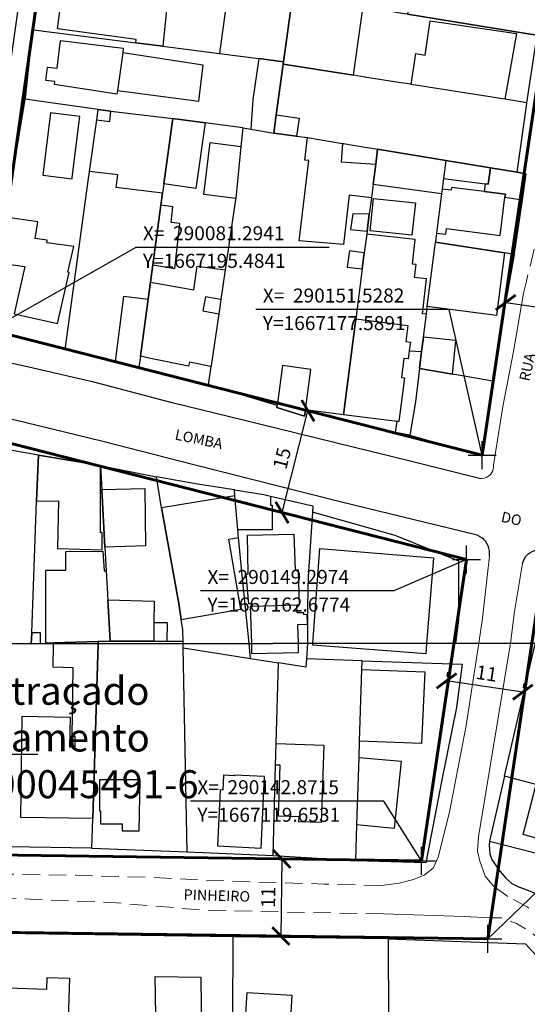
# Model space of a CAD drawing. Units: millimetres. Extents: x 287666 to 290365, y 1666020 to 1668931.
# Drawn here: x 290086 to 290158, y 1667099 to 1667240 of the extents above; entities that cross this region are included whole.
import ezdxf

# ---------------------------------------------------------------- set-up
doc = ezdxf.new("R2010")
doc.units = ezdxf.units.MM
doc.header["$MEASUREMENT"] = 0
doc.header["$PDMODE"] = 2
doc.header["$PDSIZE"] = 2
doc.linetypes.add('HIDDEN', pattern=[0.375, 0.25, -0.125])
for name, color, linetype in [('_COORDENADAS_SIRGAS', 7, 'Continuous'), ('_cotas', 7, 'Continuous'), ('_textos', 7, 'Continuous'), ('Cerca', 8, 'Cerca'), ('Edificacoes', 2, 'Continuous'), ('Muro_Grade', 8, 'Continuous'), ('Topon_de_Vias', 7, 'Continuous')]:
    doc.layers.add(name, color=color, linetype=linetype)
for name, color, linetype, lineweight in [('_traçado viário outros', 7, 'Continuous', 60), ('_traçado viário por coordenadas', 7, 'Continuous', 60), ('Nao_Pavimentada_S_Mfio', 10, 'HIDDEN', 15), ('Pavimentacao_Asfaltica_Mfio', 10, 'Continuous', 30), ('Pavimentacao_Asfaltica_S_Mfio', 10, 'Continuous', 15), ('Pavimentacao_Nao_Asfaltica_S_Mfio', 10, 'Continuous', 15)]:
    doc.layers.add(name, color=color, linetype=linetype, lineweight=lineweight)
doc.layers.add('Malha', color=7, linetype='Continuous', plot=False)
doc.styles.add('Arial', font='arial.ttf', dxfattribs={"height": 1.5})
doc.styles.get("Standard").update_dxf_attribs({"font": 'arial.ttf'})
doc.linetypes.add('Cerca', pattern='A,10,0,["X",Standard,S=1,R=0,X=0,Y=-0.5],0.1', length=10.1)
doc.dimstyles.new('AEROS UPV', dxfattribs={"dimtxt": 2, "dimasz": 2.5, "dimexe": 1.25, "dimexo": 0.625, "dimtad": 1, "dimdsep": 46, "dimtxsty": 'Standard', "dimblk": 'ARCHTICK', "dimcen": 2.5, "dimadec": 0, "dimazin": 0, "dimtfac": 1, "dimtmove": 0, "dimatfit": 3, "dimfxl": 1, "dimtzin": 0, "dimarcsym": 0})

# ---------------------------------------------------------------- blocks, each defined once
blk = doc.blocks.new('_ArchTick')
at = {"color": 0, "linetype": 'Continuous', "const_width": 0.15}
blk.add_lwpolyline([(-0.5, -0.5), (0.5, 0.5)], dxfattribs=at)
blk = doc.blocks.new('*D111')
at = {"layer": '_cotas', "color": 0, "lineweight": -2, "transparency": 16777216}
for p, q in [((290122.97, 1667169.39), (290126.67, 1667183.92)), ((290127.28, 1667183.77), (290127.88, 1667183.61)), ((290123.57, 1667169.23), (290124.18, 1667169.08))]:
    blk.add_line(p, q, dxfattribs=at)
at = {"layer": 'Defpoints', "color": 0, "transparency": 16777216}
for p in [(290126.67, 1667183.92), (290126.67, 1667183.92), (290122.97, 1667169.39)]:
    blk.add_point(p, dxfattribs=at)
at = {"layer": '_cotas', "color": 0, "lineweight": -2, "transparency": 16777216, "xscale": 2.5, "yscale": 2.5, "zscale": 2.5}
for p, rotation in [((290126.67, 1667183.92), 75.70504116041265), ((290122.97, 1667169.39), 255.7050411604127)]:
    blk.add_blockref('_ArchTick', p, dxfattribs=dict(at, rotation=rotation))
at = {"layer": '_cotas', "color": 0, "transparency": 16777216, "insert": (290123.22, 1667177.06), "char_height": 2, "attachment_point": 5, "rotation": 75.705}
blk.add_mtext('15', dxfattribs=at)
blk = doc.blocks.new('*D112')
at = {"layer": '_cotas', "color": 0, "lineweight": -2, "transparency": 16777216}
for p, q in [((290154.99, 1667199.99), (290155.08, 1667200.61)), ((290154.9, 1667199.37), (290165.78, 1667197.76)), ((290165.87, 1667198.38), (290165.96, 1667199))]:
    blk.add_line(p, q, dxfattribs=at)
at = {"layer": 'Defpoints', "color": 0, "transparency": 16777216}
for p in [(290154.9, 1667199.37), (290165.78, 1667197.76), (290165.78, 1667197.76)]:
    blk.add_point(p, dxfattribs=at)
at = {"layer": '_cotas', "color": 0, "lineweight": -2, "transparency": 16777216, "xscale": 2.5, "yscale": 2.5, "zscale": 2.5}
for p, rotation in [((290154.9, 1667199.37), 171.5759781274802), ((290165.78, 1667197.76), 351.5759781274804)]:
    blk.add_blockref('_ArchTick', p, dxfattribs=dict(at, rotation=rotation))
at = {"layer": '_cotas', "color": 0, "transparency": 16777216, "insert": (290160.58, 1667200.18), "char_height": 2, "attachment_point": 5, "rotation": 351.576}
blk.add_mtext('11', dxfattribs=at)
blk = doc.blocks.new('*D113')
at = {"layer": '_cotas', "color": 0, "lineweight": -2, "transparency": 16777216}
for p, q in [((290157.35, 1667143.75), (290146.46, 1667145.36)), ((290146.56, 1667145.98), (290146.65, 1667146.6)), ((290157.44, 1667144.37), (290157.53, 1667144.99))]:
    blk.add_line(p, q, dxfattribs=at)
at = {"layer": 'Defpoints', "color": 0, "transparency": 16777216}
for p in [(290146.46, 1667145.36), (290146.46, 1667145.36), (290157.35, 1667143.75)]:
    blk.add_point(p, dxfattribs=at)
at = {"layer": '_cotas', "color": 0, "lineweight": -2, "transparency": 16777216, "xscale": 2.5, "yscale": 2.5, "zscale": 2.5}
for p, rotation in [((290146.46, 1667145.36), 171.5759781324122), ((290157.35, 1667143.75), 351.5759781324122)]:
    blk.add_blockref('_ArchTick', p, dxfattribs=dict(at, rotation=rotation))
at = {"layer": '_cotas', "color": 0, "transparency": 16777216, "insert": (290152.14, 1667146.17), "char_height": 2, "attachment_point": 5, "rotation": 351.576}
blk.add_mtext('11', dxfattribs=at)
blk = doc.blocks.new('*D114')
at = {"layer": '_cotas', "color": 0, "lineweight": -2, "transparency": 16777216}
for p, q in [((290122.34, 1667119.94), (290121.71, 1667119.95)), ((290122.96, 1667119.93), (290122.81, 1667108.93)), ((290122.19, 1667108.94), (290121.56, 1667108.95))]:
    blk.add_line(p, q, dxfattribs=at)
at = {"layer": 'Defpoints', "color": 0, "transparency": 16777216}
for p in [(290122.96, 1667119.93), (290122.81, 1667108.93), (290122.81, 1667108.93)]:
    blk.add_point(p, dxfattribs=at)
at = {"layer": '_cotas', "color": 0, "lineweight": -2, "transparency": 16777216, "xscale": 2.5, "yscale": 2.5, "zscale": 2.5}
for p, rotation in [((290122.96, 1667119.93), 89.19750702071246), ((290122.81, 1667108.93), 269.1975070207125)]:
    blk.add_blockref('_ArchTick', p, dxfattribs=dict(at, rotation=rotation))
at = {"layer": '_cotas', "color": 0, "transparency": 16777216, "insert": (290121.26, 1667114.46), "char_height": 2, "attachment_point": 5, "rotation": 89.1975}
blk.add_mtext('11', dxfattribs=at)

msp = doc.modelspace()

# ---------------------------------------------------------------- linework, layer by layer
at = {"layer": '_COORDENADAS_SIRGAS'}
for points in [[(290081.294, 1667195.484), (290102.13, 1667207.268), (290129.717, 1667207.268)], [(290151.528, 1667177.589), (290146.836, 1667198.378), (290119.25, 1667198.378)], [(290149.297, 1667162.677), (290138.93, 1667158.204), (290111.344, 1667158.204)], [(290042.813, 1667121.493), (290060.514, 1667134.872), (290088.1, 1667134.872)], [(290142.871, 1667119.653), (290137.494, 1667128.193), (290109.908, 1667128.193)], [(290152.331, 1667108.52), (290165.48, 1667121.146), (290193.067, 1667121.146)]]:
    msp.add_lwpolyline(points, dxfattribs=at)
at = {"layer": '_textos'}
for p in [(290151.528, 1667177.589), (290149.297, 1667162.677), (290142.871, 1667119.653), (290152.331, 1667108.52)]:
    msp.add_point(p, dxfattribs=at)
at = {"layer": '_traçado viário outros'}
for p, q in [((290107.943, 1667382.179), (290081.294, 1667195.484)), ((290149.297, 1667162.677), (290142.871, 1667119.653)), ((290160.115, 1667160.636), (290152.331, 1667108.52)), ((289857.044, 1667123.657), (290142.871, 1667119.653)), ((289855.501, 1667112.677), (290152.331, 1667108.52))]:
    msp.add_line(p, q, dxfattribs=at)
at = {"layer": '_traçado viário por coordenadas'}
for p, q in [((290175.104, 1667335.465), (290151.525, 1667177.589)), ((290081.294, 1667195.484), (290151.525, 1667177.589)), ((290078.788, 1667180.643), (290149.297, 1667162.677))]:
    msp.add_line(p, q, dxfattribs=at)
at = {"layer": 'Cerca', "flags": 128}
for points in [[(290142.596, 1667189.943), (290142.016, 1667185.182), (290141.216, 1667180.44), (290151.5, 1667177.459), (290153.08, 1667188.123)], [(290147.798, 1667150.718), (290148.229, 1667154.029), (290148.219, 1667162.453), (290139.135, 1667166.114), (290127.34, 1667169.415)], [(290152.59, 1667122.477), (290152.56, 1667121.857), (290152.57, 1667121.336), (290152.62, 1667120.656), (290152.94, 1667119.836), (290153.881, 1667118.445), (290154.931, 1667117.175), (290155.762, 1667116.444), (290156.732, 1667115.944), (290157.662, 1667115.624), (290158.943, 1667115.084), (290160.693, 1667113.913), (290165.195, 1667110.152), (290171.128, 1667103.989), (290183.773, 1667101.328), (290187.434, 1667100.558)], [(290121.698, 1667120.426), (290133.514, 1667119.736)], [(290115.866, 1667073.968), (290115.976, 1667108.831)], [(290157.732, 1667107.811), (290166.506, 1667098.257)]]:
    msp.add_lwpolyline(points, dxfattribs=at)
at = {"layer": 'Edificacoes', "flags": 128}
for points in [[(290150.529, 1667249.381), (290150.439, 1667248.797), (290144.757, 1667249.617), (290144.687, 1667249.117), (290144.197, 1667249.187), (290143.997, 1667247.796), (290144.307, 1667247.746), (290144.127, 1667246.526), (290142.376, 1667246.776), (290141.766, 1667242.524), (290141.186, 1667242.614), (290140.886, 1667240.513), (290157.812, 1667237.782), (290159.383, 1667237.532), (290159.983, 1667241.584), (290158.483, 1667241.774), (290158.533, 1667242.054), (290157.522, 1667242.224), (290158.363, 1667247.166), (290157.652, 1667247.286), (290157.806, 1667248.198)], [(290095.138, 1667247.346), (290104.491, 1667246.146), (290104.111, 1667243.224), (290106.662, 1667243.044), (290105.952, 1667235.932), (290102.1, 1667236.423), (290102.17, 1667236.912), (290090.906, 1667238.443), (290092.176, 1667247.726)], [(290124.429, 1667242.704), (290124.489, 1667243.164), (290124.539, 1667243.565), (290120.448, 1667244.095), (290115.366, 1667244.745), (290114.035, 1667234.901), (290119.657, 1667234.181), (290123.199, 1667233.731)], [(290133.173, 1667231.8), (290134.513, 1667241.314), (290124.429, 1667242.704), (290123.199, 1667233.731), (290123.149, 1667233.361)], [(290154.781, 1667228.379), (290141.414, 1667230.5), (290142.066, 1667234.891), (290143.397, 1667234.691), (290144.127, 1667239.593), (290156.442, 1667237.762)], [(290100.26, 1667235.021), (290099.489, 1667229.639), (290099.399, 1667229.079), (290090.496, 1667230.459), (290090.556, 1667230.89), (290089.275, 1667231.05), (290089.515, 1667232.98), (290090.856, 1667232.82), (290091.356, 1667236.782), (290100.32, 1667235.662)], [(290099.489, 1667229.639), (290111.084, 1667228.099), (290111.704, 1667233.251), (290100.26, 1667235.021)], [(290119.657, 1667234.181), (290118.817, 1667228.359), (290118.507, 1667224.117), (290121.808, 1667223.558), (290122.158, 1667226.138), (290123.149, 1667233.361), (290123.199, 1667233.731)], [(290098.549, 1667226.68), (290096.668, 1667226.908), (290096.468, 1667225.427), (290098.379, 1667225.207)], [(290093.027, 1667217.224), (290094.127, 1667225.898), (290089.936, 1667226.428), (290088.805, 1667217.524), (290092.997, 1667216.994)], [(290111.999, 1667225.007), (290110.674, 1667215.644), (290106.112, 1667216.284), (290107.382, 1667225.608)], [(290125.059, 1667223.117), (290121.808, 1667223.558), (290122.158, 1667226.138), (290125.43, 1667225.658)], [(290131.613, 1667222.082), (290131.432, 1667219.465), (290136.351, 1667219.125), (290135.975, 1667216.204), (290135.733, 1667214.323), (290132.542, 1667214.693), (290131.742, 1667207.64), (290125.43, 1667208.171), (290126.78, 1667219.615), (290126.23, 1667219.675), (290126.61, 1667222.906)], [(290116.36, 1667214.224), (290111.814, 1667214.783), (290112.735, 1667222.206), (290117.116, 1667221.656)], [(290146.038, 1667217.084), (290145.838, 1667215.524), (290145.758, 1667214.893), (290135.975, 1667216.204), (290136.351, 1667219.125), (290136.624, 1667221.246), (290146.358, 1667219.635)], [(290151.98, 1667216.294), (290152.39, 1667216.234), (290152.75, 1667218.575), (290146.358, 1667219.635), (290146.038, 1667217.084)], [(290157.252, 1667214.033), (290157.792, 1667217.744), (290156.552, 1667217.945), (290152.75, 1667218.575), (290152.39, 1667216.234), (290151.98, 1667216.294), (290151.82, 1667215.213), (290154.861, 1667214.833), (290154.801, 1667214.383)], [(290104.191, 1667202.268), (290104.531, 1667204.749), (290105.696, 1667213.242), (290105.932, 1667214.963), (290099.309, 1667215.794), (290099.539, 1667217.574), (290095.456, 1667218.085), (290095.438, 1667217.955), (290095.318, 1667217.084), (290091.946, 1667192.655), (290099.219, 1667190.934), (290100.4, 1667200.258), (290103.861, 1667199.817)], [(290154.801, 1667214.383), (290154.861, 1667214.833), (290151.82, 1667215.213), (290147.168, 1667215.794), (290147.118, 1667215.414), (290145.838, 1667215.524), (290145.758, 1667214.893), (290145.037, 1667209.251), (290146.338, 1667209.111), (290146.438, 1667209.911), (290154.131, 1667208.951)], [(290136.034, 1667214.233), (290142.006, 1667213.613), (290141.526, 1667208.971), (290135.544, 1667209.591)], [(290105.696, 1667213.242), (290104.531, 1667204.749), (290107.663, 1667204.229), (290108.393, 1667210.632), (290107.142, 1667210.772), (290107.402, 1667213.043)], [(290083.513, 1667211.542), (290082.603, 1667205.039), (290086.254, 1667204.519), (290084.733, 1667197.747), (290090.946, 1667196.366), (290092.577, 1667203.629), (290092.396, 1667203.679), (290093.277, 1667207.34), (290089.395, 1667207.891), (290089.445, 1667208.251), (290087.755, 1667208.491), (290088.095, 1667210.892)], [(290135.429, 1667211.962), (290133.073, 1667212.042), (290132.762, 1667209.771), (290135.119, 1667209.55)], [(290143.167, 1667194.425), (290143.574, 1667197.707), (290143.046, 1667197.767), (290143.597, 1667202.738), (290141.906, 1667202.929), (290142.116, 1667204.799), (290141.596, 1667204.859), (290141.976, 1667208.351), (290135.062, 1667209.111), (290134.72, 1667206.449), (290134.425, 1667204.156), (290133.51, 1667197.047), (290140.946, 1667196.066), (290140.646, 1667193.805), (290141.296, 1667193.725), (290141.136, 1667192.484), (290142.906, 1667192.364)], [(290154.742, 1667206.445), (290153.591, 1667197.516), (290143.707, 1667198.777), (290144.877, 1667207.961)], [(290132.602, 1667206.73), (290132.292, 1667204.419), (290134.425, 1667204.156), (290134.72, 1667206.449)], [(290112.828, 1667190.213), (290109.753, 1667190.834), (290109.643, 1667190.284), (290104.201, 1667191.394), (290102.751, 1667191.684), (290103.861, 1667199.817), (290104.191, 1667202.268), (290110.374, 1667201.188), (290110.874, 1667204.549), (290114.875, 1667204.039), (290114.245, 1667199.787), (290112.064, 1667200.187), (290111.684, 1667198.177), (290113.945, 1667197.757), (290112.845, 1667190.324)], [(290141.136, 1667192.484), (290140.976, 1667191.314), (290140.375, 1667191.394), (290140.015, 1667188.673), (290140.475, 1667188.613), (290139.655, 1667182.37), (290139.405, 1667182.4), (290131.742, 1667183.311), (290133.51, 1667197.047), (290140.946, 1667196.066), (290140.646, 1667193.805), (290141.296, 1667193.725)], [(290147.289, 1667189.127), (290147.808, 1667193.925), (290143.167, 1667194.425), (290142.906, 1667192.364), (290142.596, 1667189.943)], [(290122.268, 1667184.661), (290122.228, 1667184.361), (290126.2, 1667183.161), (290126.32, 1667184.061), (290127.08, 1667189.813), (290123.029, 1667190.354)], [(290097.038, 1667176.088), (290088.495, 1667177.529), (290088.195, 1667177.579), (290087.945, 1667171.026), (290091.076, 1667171.066), (290090.906, 1667164.243), (290097.288, 1667164.043), (290097.308, 1667166.514), (290097.068, 1667166.534)], [(290097.228, 1667172.694), (290103.411, 1667172.807), (290103.481, 1667164.633), (290097.689, 1667164.461)], [(290121.348, 1667171.724), (290121.348, 1667170.456), (290121.568, 1667170.456), (290121.588, 1667166.934), (290116.676, 1667166.914), (290116.246, 1667171.766), (290116.166, 1667172.607), (290120.388, 1667171.946)], [(290116.676, 1667166.914), (290116.246, 1667171.766), (290105.772, 1667170.036), (290105.892, 1667169.295), (290108.263, 1667156.38), (290108.593, 1667154.129), (290117.096, 1667155.57), (290115.396, 1667165.584), (290116.779, 1667165.824)], [(290125.089, 1667156.16), (290118.737, 1667155.97), (290118.737, 1667156.37), (290118.257, 1667156.37), (290117.857, 1667160.612), (290118.137, 1667160.612), (290118.047, 1667166.174), (290124.659, 1667166.284), (290124.839, 1667161.202), (290125.279, 1667161.202), (290125.43, 1667156.16)], [(290098.111, 1667156.919), (290098.44, 1667151.045), (290096.718, 1667150.988), (290090.346, 1667150.768), (290089.255, 1667150.728), (290089.245, 1667161.172), (290092.116, 1667161.172), (290092.116, 1667163.803), (290097.378, 1667163.873), (290097.599, 1667161.082), (290097.878, 1667161.082)], [(290098.111, 1667156.919), (290104.731, 1667156.73), (290104.691, 1667153.629), (290104.661, 1667151.038), (290098.44, 1667151.045)], [(290106.562, 1667151.028), (290106.602, 1667153.619), (290104.691, 1667153.629), (290104.661, 1667151.038)], [(290088.495, 1667150.698), (290088.515, 1667152.189), (290087.244, 1667152.189), (290087.184, 1667150.658)], [(290134.373, 1667146.996), (290143.347, 1667146.656), (290142.906, 1667136.432), (290134.043, 1667136.772)], [(290122.478, 1667126.028), (290122.728, 1667133.321), (290122.058, 1667133.341), (290122.138, 1667136.432), (290128.951, 1667136.192), (290128.571, 1667125.128), (290125.38, 1667125.238), (290125.4, 1667125.928)], [(290133.973, 1667134.432), (290139.975, 1667133.891), (290139.005, 1667124.298), (290133.673, 1667124.828)], [(290119.997, 1667121.496), (290120.488, 1667131.69), (290116.136, 1667131.901), (290116.126, 1667131.81), (290114.635, 1667131.881), (290114.535, 1667129.76), (290114.135, 1667129.78), (290113.745, 1667121.797)], [(290100.13, 1667124.948), (290100.13, 1667123.967), (290102.56, 1667123.967), (290102.731, 1667131.21), (290096.928, 1667131.21), (290096.928, 1667126.819), (290097.058, 1667126.819), (290097.058, 1667124.948)], [(290163.945, 1667129.34), (290163.745, 1667128.559), (290175.419, 1667125.538), (290173.569, 1667118.845), (290157.392, 1667123.447), (290159.243, 1667130.57)], [(290104.987, 1667094.816), (290104.881, 1667103.139), (290111.394, 1667103.059), (290111.459, 1667094.784)], [(290082.693, 1667098.507), (290083.723, 1667098.477), (290083.823, 1667101.539), (290089.415, 1667101.358), (290089.465, 1667103.029), (290092.627, 1667102.919), (290092.296, 1667092.705), (290092.587, 1667092.695), (290092.517, 1667089.174), (290090.296, 1667089.244), (290090.306, 1667089.784), (290089.135, 1667089.814), (290089.115, 1667089.194), (290085.354, 1667089.314), (290085.424, 1667091.555), (290085.664, 1667091.545), (290085.694, 1667092.335), (290083.613, 1667092.395), (290083.633, 1667092.825), (290083.103, 1667092.845), (290083.123, 1667093.455), (290082.503, 1667093.475)], [(290124.389, 1667100.478), (290123.829, 1667091.174), (290118.907, 1667091.465), (290118.827, 1667090.124), (290117.346, 1667090.204), (290117.987, 1667100.858)]]:
    msp.add_lwpolyline(points, close=True, dxfattribs=at)
for points in [[(290127.39, 1667150.693), (290127.39, 1667150.698), (290128.391, 1667164.263), (290144.607, 1667162.913), (290143.607, 1667150.708)], [(290125.089, 1667156.16), (290118.737, 1667155.97), (290118.437, 1667155.96), (290118.597, 1667150.688), (290118.597, 1667150.686)], [(290125.319, 1667150.692), (290125.239, 1667153.399), (290126.62, 1667153.439), (290126.58, 1667154.81), (290126.11, 1667154.8), (290126.11, 1667155.09), (290125.119, 1667155.06), (290125.089, 1667156.16)], [(290090.346, 1667150.768), (290096.718, 1667150.988), (290096.708, 1667150.666)], [(290096.708, 1667150.666), (290095.948, 1667125.698), (290085.684, 1667125.848), (290085.894, 1667140.294), (290092.707, 1667140.194), (290092.647, 1667135.932), (290093.437, 1667135.922), (290093.457, 1667137.403), (290093.017, 1667137.413), (290093.167, 1667147.237), (290090.306, 1667147.307), (290090.346, 1667150.658), (290090.346, 1667150.66)], [(290090.346, 1667150.66), (290090.346, 1667150.768)], [(290118.597, 1667150.686), (290118.627, 1667149.267), (290125.319, 1667149.407), (290125.319, 1667150.688), (290125.319, 1667150.692)], [(290143.607, 1667150.708), (290143.497, 1667149.207), (290127.36, 1667150.458), (290127.39, 1667150.693)], [(290143.607, 1667150.708), (290143.607, 1667150.708)]]:
    msp.add_lwpolyline(points, dxfattribs=at)
at = {"layer": 'Malha', "flags": 128}
for points in [[(289880.18, 1667704.741), (290362.077, 1667705.174), (290362.562, 1667150.905), (289880.69, 1667150.472), (289880.18, 1667704.741)], [(289880.69, 1667150.472), (290362.562, 1667150.905), (290363.047, 1666596.635), (289881.199, 1666596.202), (289880.69, 1667150.472)]]:
    msp.add_lwpolyline(points, close=True, dxfattribs=at)
at = {"layer": 'Muro_Grade', "flags": 128}
for points in [[(290087.514, 1667238.279), (290087.605, 1667239.003), (290089.005, 1667248.136)], [(290123.199, 1667233.731), (290124.429, 1667242.704), (290124.489, 1667243.164)], [(290159.383, 1667237.532), (290157.812, 1667237.782), (290140.886, 1667240.513), (290140.465, 1667240.582), (290140.395, 1667240.593), (290136.214, 1667241.274), (290124.489, 1667243.164)], [(290086.314, 1667228.379), (290086.344, 1667228.539), (290087.405, 1667238.293), (290087.514, 1667238.279)], [(290087.514, 1667238.279), (290102.1, 1667236.423), (290105.952, 1667235.932), (290114.035, 1667234.901), (290119.657, 1667234.181), (290123.199, 1667233.731)], [(290157.922, 1667227.878), (290159.383, 1667237.532)], [(290123.149, 1667233.361), (290122.158, 1667226.138), (290121.808, 1667223.558)], [(290123.149, 1667233.361), (290123.199, 1667233.731)], [(290157.922, 1667227.878), (290154.781, 1667228.379), (290141.414, 1667230.5), (290141.356, 1667230.509), (290139.625, 1667230.79), (290134.753, 1667231.55), (290133.173, 1667231.8), (290123.149, 1667233.361)], [(290091.946, 1667192.655), (290091.646, 1667192.725), (290081.262, 1667195.426), (290082.603, 1667205.039), (290083.513, 1667211.542), (290083.533, 1667211.682), (290086.314, 1667228.379)], [(290096.668, 1667226.908), (290086.314, 1667228.379)], [(290096.668, 1667226.908), (290096.468, 1667225.427), (290095.456, 1667218.085), (290095.438, 1667217.955), (290095.318, 1667217.084), (290091.946, 1667192.655)], [(290096.668, 1667226.908), (290098.549, 1667226.68), (290107.382, 1667225.608)], [(290156.552, 1667217.945), (290157.902, 1667227.768), (290157.922, 1667227.878)], [(290107.382, 1667225.608), (290106.112, 1667216.284), (290105.932, 1667214.963), (290105.696, 1667213.242), (290104.531, 1667204.749), (290104.191, 1667202.268), (290103.861, 1667199.817), (290102.751, 1667191.684), (290102.54, 1667190.144)], [(290117.386, 1667224.307), (290111.999, 1667225.007), (290107.382, 1667225.608)], [(290117.386, 1667224.307), (290117.116, 1667221.656), (290116.36, 1667214.224), (290116.356, 1667214.183), (290116.346, 1667214.063), (290114.875, 1667204.039), (290114.245, 1667199.787), (290113.945, 1667197.757), (290112.845, 1667190.324), (290112.828, 1667190.213), (290112.444, 1667187.623)], [(290117.386, 1667224.307), (290118.507, 1667224.117), (290121.808, 1667223.558)], [(290121.808, 1667223.558), (290125.059, 1667223.117), (290126.61, 1667222.906), (290131.613, 1667222.082), (290131.772, 1667222.056), (290133.433, 1667221.776), (290136.624, 1667221.246)], [(290136.624, 1667221.246), (290136.351, 1667219.125), (290135.975, 1667216.204), (290135.733, 1667214.323), (290135.429, 1667211.962), (290135.119, 1667209.55), (290135.062, 1667209.111), (290134.72, 1667206.449), (290134.425, 1667204.156), (290133.51, 1667197.047), (290131.742, 1667183.311)], [(290146.358, 1667219.635), (290136.624, 1667221.246)], [(290146.358, 1667219.635), (290146.038, 1667217.084), (290145.838, 1667215.524), (290145.758, 1667214.893), (290145.037, 1667209.251), (290144.887, 1667208.041), (290144.877, 1667207.961)], [(290146.358, 1667219.635), (290152.75, 1667218.575), (290156.552, 1667217.945)], [(290156.552, 1667217.945), (290157.792, 1667217.744), (290157.252, 1667214.033), (290156.132, 1667206.37), (290156.112, 1667206.23)], [(290156.112, 1667206.23), (290154.521, 1667197.406), (290153.08, 1667188.123), (290147.289, 1667189.127), (290142.596, 1667189.943), (290142.906, 1667192.364), (290143.167, 1667194.425), (290143.574, 1667197.707), (290143.707, 1667198.777), (290144.877, 1667207.961)], [(290156.112, 1667206.23), (290154.742, 1667206.445), (290144.877, 1667207.961)], [(290091.946, 1667192.655), (290099.219, 1667190.934), (290102.54, 1667190.144)], [(290102.54, 1667190.144), (290103.981, 1667189.773), (290112.444, 1667187.623)], [(290131.742, 1667183.311), (290126.32, 1667184.061), (290126.2, 1667183.161), (290122.228, 1667184.361), (290122.268, 1667184.661), (290112.444, 1667187.623)], [(290141.216, 1667180.44), (290139.165, 1667180.8), (290139.405, 1667182.4), (290131.742, 1667183.311)], [(290088.195, 1667177.579), (290080.872, 1667178.849), (290076.12, 1667179.879)], [(290087.184, 1667150.658), (290087.244, 1667152.189), (290087.745, 1667165.624), (290087.945, 1667171.026), (290088.195, 1667177.579)], [(290088.195, 1667177.579), (290088.495, 1667177.529), (290097.038, 1667176.088)], [(290097.038, 1667176.088), (290097.228, 1667172.694), (290097.689, 1667164.461), (290097.878, 1667161.082), (290098.111, 1667156.919), (290098.44, 1667151.045)], [(290097.038, 1667176.088), (290097.188, 1667176.058), (290105.051, 1667174.457)], [(290116.166, 1667172.607), (290110.924, 1667173.417), (290105.051, 1667174.457)], [(290108.843, 1667151.018), (290108.803, 1667152.649), (290108.593, 1667154.129), (290108.263, 1667156.38), (290105.892, 1667169.295), (290105.772, 1667170.036), (290105.051, 1667174.457)], [(290116.166, 1667172.607), (290120.388, 1667171.946), (290121.348, 1667171.724), (290127.38, 1667170.346), (290127.34, 1667169.415), (290126.69, 1667160.272), (290126.63, 1667155.96), (290126.61, 1667150.698), (290126.61, 1667150.693)], [(290118.267, 1667150.685), (290117.266, 1667160.422), (290116.779, 1667165.824), (290116.676, 1667166.914), (290116.246, 1667171.766), (290116.166, 1667172.607)], [(290087.184, 1667150.658), (290088.495, 1667150.698), (290089.255, 1667150.728), (290090.346, 1667150.768), (290096.718, 1667150.988)], [(290096.708, 1667150.666), (290096.718, 1667150.988)], [(290096.718, 1667150.988), (290098.44, 1667151.045)], [(290098.44, 1667151.045), (290104.661, 1667151.038), (290106.562, 1667151.028), (290108.843, 1667151.018)], [(290108.853, 1667150.677), (290108.853, 1667150.678), (290108.843, 1667151.018)], [(290084.824, 1667150.683), (290087.184, 1667150.658)], [(290095.818, 1667121.474), (290095.948, 1667125.698), (290096.708, 1667150.666)], [(290108.863, 1667150.048), (290108.853, 1667150.677)], [(290109.453, 1667120.956), (290108.863, 1667150.048)], [(290108.863, 1667150.048), (290118.487, 1667148.547)], [(290118.487, 1667148.547), (290118.267, 1667150.685)], [(290126.61, 1667150.693), (290126.45, 1667148.497)], [(290154.741, 1667131.74), (290158.983, 1667150.028), (290159.136, 1667150.722)], [(290118.487, 1667148.547), (290122.458, 1667147.927)], [(290126.45, 1667148.497), (290126.37, 1667147.317), (290122.458, 1667147.927)], [(290134.413, 1667148.227), (290126.45, 1667148.497)], [(290109.453, 1667120.956), (290121.698, 1667120.426), (290122.058, 1667133.341), (290122.138, 1667136.432), (290122.458, 1667147.927)], [(290154.741, 1667131.74), (290152.59, 1667122.477), (290173.789, 1667117.045), (290184.083, 1667114.404), (290190.105, 1667112.853)], [(290169.657, 1667127.849), (290163.945, 1667129.34), (290159.243, 1667130.57), (290158.333, 1667130.81), (290154.741, 1667131.74)], [(290095.818, 1667121.474), (290095.748, 1667121.476), (290084.053, 1667121.683)], [(290095.818, 1667121.474), (290109.453, 1667120.956)], [(290138.145, 1667108.531), (290115.976, 1667108.831), (290083.113, 1667109.272)], [(290138.145, 1667108.531), (290138.245, 1667073.457)], [(290138.145, 1667108.531), (290157.732, 1667107.811)]]:
    msp.add_lwpolyline(points, dxfattribs=at)
msp.add_lwpolyline([(290134.413, 1667148.227), (290148.689, 1667147.737), (290147.858, 1667141.534), (290145.798, 1667131.21), (290143.487, 1667119.386), (290133.513, 1667119.686), (290133.514, 1667119.736), (290133.673, 1667124.828), (290133.973, 1667134.432), (290134.043, 1667136.772), (290134.373, 1667146.996)], close=True, dxfattribs=at)
at = {"layer": 'Nao_Pavimentada_S_Mfio', "ltscale": 10, "flags": 128}
for points in [[(290162.614, 1667201.428), (290165.665, 1667218.265), (290166.716, 1667228.829), (290167.556, 1667237.492), (290170.998, 1667253.759), (290174.009, 1667271.766), (290175.699, 1667286.992), (290176.82, 1667293.804), (290178.741, 1667303.568), (290179.831, 1667310.821), (290180.271, 1667316.684), (290181.682, 1667331.669), (290182.972, 1667345.735), (290184.623, 1667357.49), (290186.144, 1667369.084), (290187.594, 1667381.089), (290188.965, 1667394.634), (290190.165, 1667403.758), (290190.615, 1667410.06), (290190.615, 1667412.892), (290189.065, 1667414.322), (290186.594, 1667415.563), (290183.923, 1667416.203), (290181.172, 1667416.003), (290179.741, 1667414.972), (290179.371, 1667408.79), (290182.962, 1667407.95), (290183.953, 1667406.359), (290184.783, 1667403.768), (290184.583, 1667398.506), (290182.532, 1667379.928), (290181.001, 1667363.312), (290178.791, 1667344.945), (290176.9, 1667326.647), (290175.599, 1667311.461), (290173.719, 1667302.258), (290170.717, 1667287.152), (290168.146, 1667267.114), (290165.896, 1667250.888), (290164.525, 1667240.093), (290162.944, 1667229.369), (290162.184, 1667223.927), (290160.583, 1667215.263), (290159.293, 1667208.431), (290157.862, 1667202.398)], [(290137.154, 1667116.134), (290128.981, 1667116.354), (290115.376, 1667116.765), (290104.041, 1667117.305), (290093.517, 1667117.605), (290081.162, 1667117.795), (290069.888, 1667117.685), (290057.273, 1667118.015), (290055.054, 1667117.979)], [(290137.444, 1667112.083), (290123.529, 1667112.353), (290111.474, 1667112.653), (290098.659, 1667113.713), (290086.164, 1667114.224), (290079.561, 1667114.614), (290072.188, 1667114.674), (290063.755, 1667114.954), (290055.329, 1667115.066)], [(290192.536, 1667040.815), (290191.976, 1667041.165), (290191.636, 1667041.725), (290190.695, 1667043.245), (290190.455, 1667044.106), (290189.615, 1667049.518), (290188.665, 1667054.13), (290185.803, 1667064.214), (290183.582, 1667072.537), (290182.722, 1667075.228), (290182.042, 1667077.279), (290181.061, 1667080.38), (290178.761, 1667087.433), (290176.87, 1667092.725), (290174.879, 1667097.047), (290173.278, 1667099.298), (290171.308, 1667101.739), (290168.927, 1667104.33), (290163.535, 1667109.152), (290161.044, 1667111.092), (290157.962, 1667113.083), (290155.421, 1667114.464), (290155.221, 1667114.584)], [(290189.005, 1667040.624), (290189.475, 1667041.125), (290189.535, 1667041.575), (290188.604, 1667049.378), (290187.934, 1667053.85), (290187.824, 1667054.55), (290182.632, 1667072.557), (290180.871, 1667076.239), (290179.701, 1667078.189), (290177.59, 1667081.491), (290174.759, 1667087.123), (290171.808, 1667094.406), (290170.287, 1667098.147), (290169.387, 1667099.378), (290167.956, 1667101.168), (290165.715, 1667103.399), (290162.904, 1667105.97), (290160.523, 1667107.891), (290158.363, 1667109.582), (290156.442, 1667110.712), (290154.441, 1667111.502), (290154.001, 1667111.542)]]:
    msp.add_lwpolyline(points, dxfattribs=at)
at = {"layer": 'Pavimentacao_Asfaltica_Mfio', "flags": 128}
for points in [[(290151.35, 1667174.217), (290141.466, 1667176.658), (290119.587, 1667182.06), (290107.272, 1667185.062), (290096.278, 1667187.943), (290086.234, 1667190.264), (290081.292, 1667191.304), (290080.532, 1667191.504), (290080.272, 1667191.624), (290080.022, 1667191.764), (290079.781, 1667191.924), (290079.561, 1667192.104), (290079.351, 1667192.304), (290079.171, 1667192.524), (290079.001, 1667192.755), (290078.861, 1667193.005), (290078.751, 1667193.275), (290078.651, 1667193.545), (290078.581, 1667193.825), (290085.374, 1667241.524)], [(290152.57, 1667163.173), (290152.6, 1667163.543), (290152.58, 1667163.923), (290152.51, 1667164.283), (290152.39, 1667164.633), (290152.22, 1667164.974), (290152.01, 1667165.274), (290151.76, 1667165.554), (290151.48, 1667165.794), (290151.16, 1667165.984), (290150.82, 1667166.144), (290150.459, 1667166.244), (290131.262, 1667170.926), (290110.214, 1667176.218), (290097.388, 1667179.539), (290082.723, 1667183.101)], [(290157.312, 1667162.132), (290157.422, 1667162.493), (290157.582, 1667162.833), (290157.792, 1667163.143), (290158.042, 1667163.423), (290158.343, 1667163.653), (290158.673, 1667163.843), (290159.023, 1667163.983), (290159.383, 1667164.063), (290159.763, 1667164.083), (290160.133, 1667164.053), (290160.503, 1667163.963), (290170.587, 1667161.442), (290185.213, 1667157.681), (290199.629, 1667154.359), (290209.833, 1667151.758), (290213.713, 1667150.771)]]:
    msp.add_lwpolyline(points, dxfattribs=at)
at = {"layer": 'Pavimentacao_Asfaltica_S_Mfio', "flags": 128}
msp.add_lwpolyline([(290151.35, 1667174.217), (290151.62, 1667174.237), (290151.88, 1667174.297), (290152.13, 1667174.387), (290152.37, 1667174.517), (290152.58, 1667174.687), (290152.77, 1667174.877), (290152.92, 1667175.098), (290153.05, 1667175.338), (290153.13, 1667175.598), (290153.18, 1667175.858), (290153.18, 1667176.128), (290154.511, 1667184.541), (290156.032, 1667192.384), (290157.452, 1667200.698), (290157.862, 1667202.398)], dxfattribs=at)
at = {"layer": 'Pavimentacao_Nao_Asfaltica_S_Mfio', "flags": 128}
for points in [[(290151.089, 1667150.715), (290151.089, 1667150.715), (290151.61, 1667154.329), (290152.57, 1667163.173)], [(290155.582, 1667150.719), (290156.152, 1667155.24), (290157.312, 1667162.132)], [(290137.154, 1667116.134), (290139.705, 1667116.484), (290141.746, 1667117.005), (290143.287, 1667117.605), (290144.537, 1667118.635), (290145.267, 1667120.196), (290146.878, 1667126.598), (290149.239, 1667138.983), (290151.089, 1667150.715)], [(290155.221, 1667114.584), (290153.221, 1667115.984), (290151.96, 1667117.495), (290151.2, 1667119.616), (290150.89, 1667121.026), (290151.01, 1667123.097), (290155.581, 1667150.718), (290155.582, 1667150.719)], [(290137.444, 1667112.083), (290148.979, 1667111.713), (290152.75, 1667111.522), (290154.001, 1667111.542)]]:
    msp.add_lwpolyline(points, dxfattribs=at)

# ---------------------------------------------------------------- texts
at = {"layer": '_COORDENADAS_SIRGAS'}
for s, p in [('X=  290081.2941', (290103.116, 1667208.253)), ('Y=1667195.4841', (290103.116, 1667204.312)), ('X=  290151.5282', (290120.235, 1667199.363)), ('Y=1667177.5891', (290120.235, 1667195.422)), ('X=  290149.2974', (290112.329, 1667159.189)), ('Y=1667162.6774', (290112.329, 1667155.249)), ('X=  290142.8715', (290110.893, 1667129.178)), ('Y=1667119.6531', (290110.893, 1667125.237))]:
    msp.add_text(s, height=2, dxfattribs=at).set_placement(p)
at = {"layer": 'Defpoints', "color": 4, "insert": (290049.614, 1667145.942), "char_height": 4, "attachment_point": 1}
msp.add_mtext_dynamic_manual_height_columns('*Proposta de traçado viário em andamento no SEI 20.0.000045491-6', width=61.79348, gutter_width=1, heights=[0], dxfattribs=at)
at = {"layer": 'Topon_de_Vias', "style": 'Arial'}
for s, rotation, p in [('RUA', 77.69663, (290158.28, 1667188.03)), ('       LOMBA', 348.26534, (290104.442, 1667180.475)), ('DO', 347.75768, (290154.136, 1667168.081)), ('PINHEIRO', 358.2113, (290108.908, 1667114.114))]:
    msp.add_text(s, height=1.5, rotation=rotation, dxfattribs=at).set_placement(p)

# ---------------------------------------------------------------- dimensions: what is measured, and where the dimension line sits
at = {"layer": '_cotas'}
for p1, p2, picture, middle in [((290154.9, 1667199.372), (290165.781, 1667197.76), '*D112', (290160.579, 1667200.178)), ((290122.967, 1667169.387), (290126.67, 1667183.922), '*D111', (290123.223, 1667177.061)), ((290157.346, 1667143.751), (290146.464, 1667145.363), '*D113', (290152.144, 1667146.169)), ((290122.964, 1667119.932), (290122.81, 1667108.933), '*D114', (290121.259, 1667114.455))]:
    dim = msp.add_aligned_dim(p1=p1, p2=p2, distance=0, dimstyle='AEROS UPV', dxfattribs=at)
    dim.commit()
    dim.dimension.update_dxf_attribs({"geometry": picture, "text_midpoint": middle})

doc.saveas('drawing.dxf')
